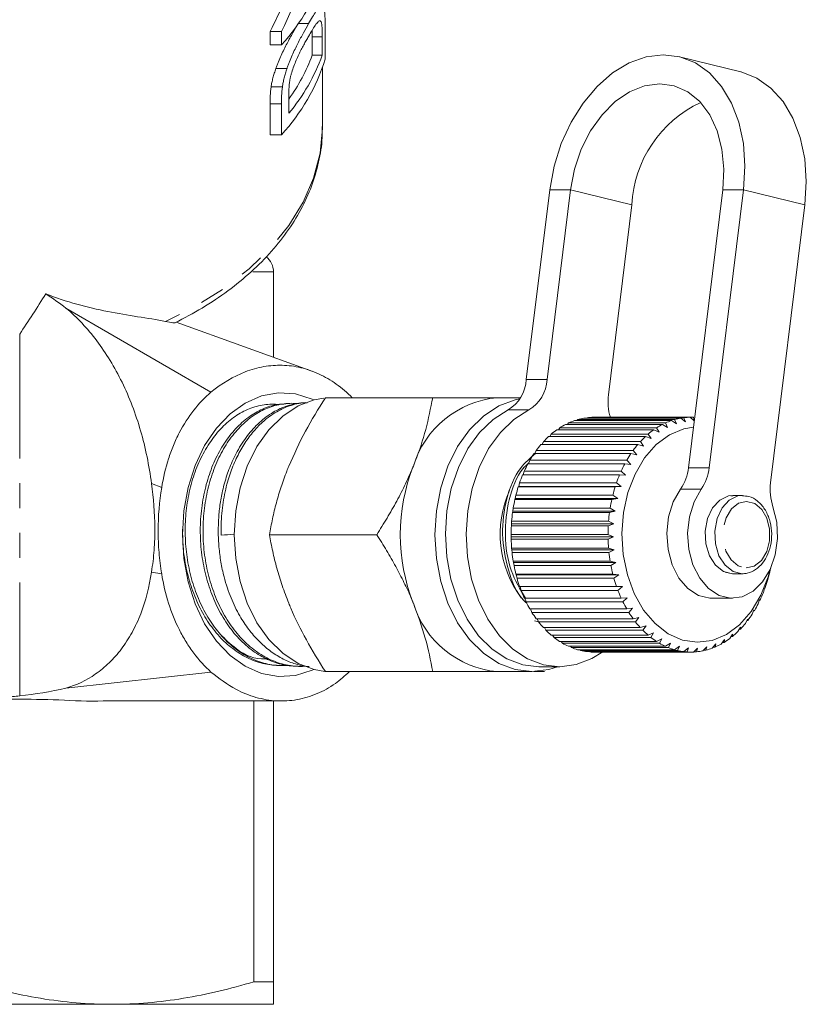
# Model space of a CAD drawing. Units: millimetres. Extents: x -103 to 584, y -55 to 343.
# Drawn here: x 171 to 211, y -55 to -4 of the extents above; entities that cross this region are included whole.
import ezdxf

# ---------------------------------------------------------------- set-up
doc = ezdxf.new("R2010")
doc.units = ezdxf.units.MM
doc.linetypes.add('PHANTOM', pattern=[12.7, 6.35, -1.27, 1.27, -1.27, 1.27, -1.27])

msp = doc.modelspace()

# ---------------------------------------------------------------- linework, layer by layer
at = {"color": 7, "linetype": 'Continuous', "lineweight": 15}
for p, q in [((185.504, -4.648), (184.977, -4.648)), ((186.352, -6.47), (186.352, -4.824)), ((183.536, -5.73), (183.536, -5.045)), ((184.115, -5.045), (183.536, -5.045)), ((184.115, -5.045), (184.115, -5.73)), ((185.691, -6.267), (185.691, -5.319)), ((186.204, -5.319), (186.204, -6.267)), ((184.115, -5.73), (183.536, -5.73)), ((186.204, -6.267), (185.691, -6.267)), ((207.581, -7.115), (204.447, -6.342)), ((184.401, -6.943), (183.832, -6.943)), ((186.21, -9.903), (186.21, -6.899)), ((184.164, -7.887), (183.587, -7.887)), ((184.495, -9.233), (184.495, -8.302)), ((183.536, -10.327), (183.536, -8.755)), ((184.115, -8.755), (184.115, -10.327)), ((184.115, -10.327), (183.536, -10.327)), ((197.821, -13.139), (196.624, -22.844)), ((198.881, -13.139), (197.684, -22.844)), ((204.908, -27.342), (206.659, -13.139)), ((205.968, -27.342), (207.72, -13.139)), ((200.819, -23.617), (202.016, -13.912)), ((210.855, -13.912), (209.103, -28.115)), ((183.71, -21.699), (183.71, -17.342)), ((180.517, -23.477), (173.107, -19.183)), ((185.724, -22.424), (178.736, -19.91)), ((184.482, -24.058), (184.337, -24.064)), ((185.333, -24.019), (185.284, -24.021)), ((186.361, -23.765), (191.841, -23.765)), ((196.326, -23.765), (195.14, -23.765)), ((203.577, -25.133), (198.627, -25.133)), ((198.723, -25.133), (198.78, -25.058)), ((198.78, -25.058), (203.73, -25.058)), ((204.04, -24.934), (199.09, -24.934)), ((199.206, -24.934), (199.249, -24.884)), ((199.249, -24.884), (204.199, -24.884)), ((204.517, -24.811), (199.567, -24.811)), ((199.705, -24.811), (199.729, -24.787)), ((199.729, -24.787), (204.678, -24.787)), ((205, -24.765), (200.05, -24.765)), ((203.841, -25.283), (203.577, -25.133)), ((203.73, -25.058), (203.841, -25.283)), ((204.291, -25.103), (204.04, -24.934)), ((204.199, -24.884), (204.291, -25.103)), ((204.754, -24.997), (204.517, -24.811)), ((204.678, -24.787), (204.754, -24.997)), ((205.203, -24.949), (205, -24.765)), ((205.003, -24.767), (205.162, -24.767)), ((205.162, -24.767), (205.207, -24.917)), ((197.828, -25.748), (197.901, -25.626)), ((197.901, -25.626), (202.85, -25.626)), ((203.132, -25.406), (198.183, -25.406)), ((198.262, -25.406), (198.329, -25.306)), ((198.329, -25.306), (203.279, -25.306)), ((202.85, -25.626), (202.998, -25.855)), ((203.408, -25.535), (203.132, -25.406)), ((203.279, -25.306), (203.408, -25.535)), ((202.324, -26.156), (197.374, -26.156)), ((197.427, -26.156), (197.501, -26.012)), ((197.501, -26.012), (202.45, -26.012)), ((202.713, -25.748), (197.763, -25.748)), ((202.616, -26.239), (202.324, -26.156)), ((202.45, -26.012), (202.616, -26.239)), ((202.998, -25.855), (202.713, -25.748)), ((201.97, -26.624), (197.02, -26.624)), ((197.062, -26.624), (197.134, -26.461)), ((197.134, -26.461), (202.084, -26.461)), ((202.268, -26.682), (201.97, -26.624)), ((202.084, -26.461), (202.268, -26.682)), ((201.656, -27.146), (196.706, -27.146)), ((196.738, -27.146), (196.807, -26.965)), ((196.807, -26.965), (201.756, -26.965)), ((201.958, -27.179), (201.656, -27.146)), ((201.756, -26.965), (201.958, -27.179)), ((196.46, -27.715), (196.522, -27.519)), ((196.522, -27.519), (201.472, -27.519)), ((201.472, -27.519), (201.69, -27.722)), ((196.235, -28.304), (196.283, -28.116)), ((196.283, -28.116), (201.233, -28.116)), ((201.386, -27.715), (196.437, -27.715)), ((201.233, -28.116), (201.468, -28.304)), ((201.69, -27.722), (201.386, -27.715)), ((196.215, -28.324), (196.235, -28.304)), ((201.164, -28.324), (196.215, -28.324)), ((196.235, -28.304), (201.468, -28.304)), ((201.468, -28.304), (201.164, -28.324)), ((196.043, -28.965), (196.061, -28.919)), ((200.993, -28.965), (196.043, -28.965)), ((196.061, -28.919), (196.095, -28.747)), ((196.061, -28.919), (201.293, -28.919)), ((196.095, -28.747), (201.045, -28.747)), ((201.293, -28.919), (200.993, -28.965)), ((201.045, -28.747), (201.293, -28.919)), ((207.179, -28.785), (207.076, -28.776)), ((207.656, -28.765), (207.175, -28.765)), ((195.924, -29.629), (195.937, -29.558)), ((200.874, -29.629), (195.924, -29.629)), ((195.937, -29.558), (195.958, -29.404)), ((195.937, -29.558), (201.17, -29.558)), ((195.958, -29.404), (200.908, -29.404)), ((201.17, -29.558), (200.874, -29.629)), ((200.908, -29.404), (201.17, -29.558)), ((195.866, -30.212), (195.875, -30.079)), ((195.875, -30.079), (200.825, -30.079)), ((200.825, -30.079), (201.099, -30.212)), ((195.86, -30.308), (195.866, -30.212)), ((200.81, -30.308), (195.86, -30.308)), ((195.866, -30.212), (201.099, -30.212)), ((201.099, -30.212), (200.81, -30.308)), ((183.503, -30.765), (188.983, -30.765)), ((195.848, -30.874), (195.848, -30.763)), ((195.848, -30.763), (200.797, -30.763)), ((195.848, -30.874), (201.081, -30.874)), ((195.851, -30.993), (195.848, -30.874)), ((200.8, -30.993), (195.851, -30.993)), ((200.797, -30.763), (201.081, -30.874)), ((201.081, -30.874), (200.8, -30.993)), ((195.884, -31.534), (195.875, -31.447)), ((195.875, -31.447), (200.825, -31.447)), ((195.884, -31.534), (201.116, -31.534)), ((195.897, -31.675), (195.884, -31.534)), ((200.846, -31.675), (195.897, -31.675)), ((200.825, -31.447), (201.116, -31.534)), ((201.116, -31.534), (200.846, -31.675)), ((195.972, -32.185), (195.958, -32.122)), ((195.958, -32.122), (200.907, -32.122)), ((195.972, -32.185), (201.205, -32.185)), ((195.997, -32.345), (195.972, -32.185)), ((200.907, -32.122), (201.205, -32.185)), ((201.205, -32.185), (200.947, -32.345)), ((200.947, -32.345), (195.997, -32.345)), ((206.778, -32.683), (207.159, -32.765)), ((196.113, -32.816), (196.094, -32.779)), ((196.094, -32.779), (201.044, -32.779)), ((196.113, -32.816), (201.345, -32.816)), ((196.151, -32.994), (196.113, -32.816)), ((201.101, -32.994), (196.151, -32.994)), ((201.044, -32.779), (201.345, -32.816)), ((201.345, -32.816), (201.101, -32.994)), ((207.175, -32.765), (207.656, -32.765)), ((208.947, -33.102), (208.989, -32.922)), ((208.989, -32.922), (209.008, -32.889)), ((196.303, -33.422), (196.282, -33.411)), ((196.282, -33.411), (201.232, -33.411)), ((196.303, -33.422), (201.536, -33.422)), ((196.357, -33.615), (196.303, -33.422)), ((201.306, -33.615), (196.357, -33.615)), ((201.232, -33.411), (201.536, -33.422)), ((201.536, -33.422), (201.306, -33.615)), ((208.734, -33.717), (208.79, -33.521)), ((208.79, -33.521), (208.811, -33.515)), ((196.52, -34.007), (201.47, -34.007)), ((196.611, -34.198), (196.546, -34.007)), ((201.56, -34.198), (196.611, -34.198)), ((201.47, -34.007), (201.774, -33.992)), ((201.774, -33.992), (201.56, -34.198)), ((206.101, -34.015), (207.161, -34.015)), ((208.472, -34.293), (208.544, -34.085)), ((208.565, -34.105), (208.537, -34.105)), ((208.544, -34.085), (208.565, -34.105)), ((196.805, -34.562), (201.755, -34.562)), ((196.91, -34.737), (196.84, -34.562)), ((201.755, -34.562), (202.056, -34.52)), ((202.056, -34.52), (201.86, -34.737)), ((208.165, -34.823), (208.255, -34.606)), ((208.272, -34.651), (208.236, -34.651)), ((208.255, -34.606), (208.272, -34.651)), ((201.86, -34.737), (196.91, -34.737)), ((197.323, -35.235), (197.046, -35.161)), ((197.132, -35.066), (202.082, -35.066)), ((197.251, -35.223), (197.178, -35.066)), ((202.082, -35.066), (202.379, -35)), ((202.379, -35), (202.201, -35.223)), ((207.817, -35.301), (207.925, -35.076)), ((207.938, -35.147), (207.891, -35.147)), ((207.925, -35.076), (207.938, -35.147)), ((202.201, -35.223), (197.251, -35.223)), ((197.498, -35.515), (202.448, -35.515)), ((197.629, -35.652), (197.555, -35.515)), ((202.579, -35.652), (197.629, -35.652)), ((202.448, -35.515), (202.739, -35.424)), ((202.739, -35.424), (202.579, -35.652)), ((207.434, -35.719), (207.56, -35.49)), ((207.566, -35.586), (207.507, -35.586)), ((207.56, -35.49), (207.566, -35.586)), ((197.898, -35.902), (202.848, -35.902)), ((198.039, -36.017), (197.968, -35.902)), ((202.989, -36.017), (198.039, -36.017)), ((198.327, -36.222), (203.276, -36.222)), ((198.476, -36.313), (198.411, -36.222)), ((202.848, -35.902), (203.13, -35.787)), ((203.13, -35.787), (202.989, -36.017)), ((203.276, -36.222), (203.548, -36.085)), ((203.548, -36.085), (203.425, -36.313)), ((206.578, -36.357), (206.741, -36.129)), ((206.741, -36.129), (206.728, -36.269)), ((207.019, -36.072), (207.163, -35.843)), ((207.161, -35.961), (207.089, -35.961)), ((207.163, -35.843), (207.161, -35.961)), ((203.425, -36.313), (198.476, -36.313)), ((198.778, -36.471), (203.728, -36.471)), ((198.933, -36.538), (198.88, -36.471)), ((203.883, -36.538), (198.933, -36.538)), ((199.246, -36.645), (204.196, -36.645)), ((199.406, -36.686), (199.369, -36.645)), ((204.356, -36.686), (199.406, -36.686)), ((203.728, -36.471), (203.988, -36.314)), ((203.988, -36.314), (203.883, -36.538)), ((204.196, -36.645), (204.443, -36.47)), ((204.443, -36.47), (204.356, -36.686)), ((204.676, -36.743), (204.907, -36.552)), ((204.907, -36.552), (204.838, -36.758)), ((205.16, -36.763), (205.376, -36.558)), ((205.376, -36.558), (205.322, -36.752)), ((205.642, -36.704), (205.841, -36.489)), ((205.803, -36.667), (205.677, -36.667)), ((205.841, -36.489), (205.803, -36.667)), ((206.117, -36.568), (206.298, -36.346)), ((206.273, -36.506), (206.168, -36.506)), ((206.298, -36.346), (206.273, -36.506)), ((206.728, -36.269), (206.641, -36.269)), ((199.726, -36.743), (204.676, -36.743)), ((199.888, -36.758), (199.872, -36.743)), ((204.838, -36.758), (199.888, -36.758)), ((200.09, -36.765), (205.04, -36.765)), ((205.322, -36.752), (205.171, -36.752)), ((183.857, -37.444), (184.002, -37.45)), ((184.801, -37.487), (184.945, -37.493)), ((197.262, -37.515), (198.322, -37.515)), ((173.107, -38.61), (180.517, -37.787)), ((186.361, -37.765), (191.841, -37.765)), ((195.14, -37.765), (196.908, -37.765)), ((182.705, -53.61), (182.705, -39.265)), ((183.71, -39.265), (183.71, -53.61)), ((182.705, -53.61), (183.71, -53.61)), ((175.46, -54.765), (158.96, -54.765)), ((183.71, -54.765), (175.46, -54.765))]:
    msp.add_line(p, q, dxfattribs=at)
at = {"color": 8, "linetype": 'PHANTOM', "lineweight": 0}
for p, q in [((186.204, -5.319), (185.691, -5.319)), ((184.115, -8.755), (183.536, -8.755)), ((198.881, -13.139), (197.821, -13.139)), ((198.881, -13.139), (202.016, -13.912)), ((206.659, -13.139), (207.72, -13.139)), ((207.72, -13.139), (210.855, -13.912)), ((183.71, -17.342), (182.649, -17.342)), ((170.745, -20.515), (170.745, -39.004)), ((196.624, -22.844), (197.684, -22.844)), ((196.755, -24.389), (195.695, -24.389)), ((204.908, -27.342), (205.968, -27.342)), ((177.478, -28.155), (177.998, -28.352)), ((205.56, -28.433), (204.5, -28.433)), ((177.478, -32.675), (177.998, -32.772))]:
    msp.add_line(p, q, dxfattribs=at)
at = {"color": 7, "linetype": 'Continuous', "lineweight": 15, "flags": 128}
for points in [[(207.72, -13.139), (207.793, -11.941), (207.712, -10.78), (207.482, -9.691), (207.109, -8.706), (206.603, -7.856), (205.982, -7.167), (205.262, -6.659), (204.467, -6.347), (203.621, -6.243), (202.748, -6.347), (201.877, -6.659), (201.032, -7.167), (200.24, -7.856), (199.525, -8.706), (198.909, -9.691), (198.41, -10.78), (198.043, -11.941), (197.821, -13.139)], [(207.581, -7.115), (207.602, -7.121), (208.397, -7.432), (209.116, -7.94), (209.738, -8.629), (210.243, -9.479), (210.617, -10.464), (210.847, -11.553), (210.927, -12.714), (210.855, -13.912)], [(206.659, -13.139), (206.715, -12.082), (206.619, -11.065), (206.375, -10.128), (205.993, -9.307), (205.487, -8.633), (204.876, -8.133), (204.184, -7.824), (203.438, -7.72), (202.667, -7.824), (201.899, -8.133), (201.165, -8.633), (200.493, -9.307), (199.908, -10.128), (199.433, -11.065), (199.086, -12.082), (198.881, -13.139)], [(179.054, -30.765), (179.128, -29.54), (179.347, -28.35), (179.705, -27.229), (180.192, -26.21), (180.793, -25.323), (181.492, -24.591), (182.269, -24.038), (183.1, -23.678), (183.963, -23.521), (184.831, -23.574), (185.682, -23.833), (185.778, -23.876)], [(186.283, -23.785), (185.796, -23.871), (184.962, -24.187), (184.18, -24.703), (183.474, -25.403), (182.863, -26.265), (182.369, -27.265), (182.004, -28.371), (181.781, -29.549), (181.705, -30.765), (181.781, -31.98), (182.004, -33.159), (182.369, -34.265), (182.863, -35.264), (183.474, -36.127), (184.18, -36.827), (184.962, -37.343), (185.796, -37.659), (186.339, -37.751)], [(196.293, -23.819), (196.049, -23.871), (195.215, -24.187), (194.433, -24.703), (193.727, -25.403), (193.117, -26.265), (192.622, -27.265), (192.257, -28.371), (192.034, -29.549), (191.959, -30.765), (192.034, -31.98), (192.257, -33.159), (192.622, -34.265), (193.117, -35.264), (193.727, -36.127), (194.433, -36.827), (195.215, -37.343), (196.049, -37.659), (196.908, -37.765), (197.768, -37.659), (198.219, -37.515)], [(195.695, -24.389), (194.931, -24.874), (194.239, -25.541), (193.64, -26.368), (193.153, -27.331), (192.792, -28.399), (192.568, -29.54), (192.489, -30.718), (192.557, -31.898), (192.769, -33.044), (193.12, -34.119), (193.598, -35.091), (194.189, -35.93), (194.874, -36.609), (195.633, -37.11), (196.442, -37.415), (197.262, -37.515)], [(196.755, -24.389), (195.992, -24.874), (195.3, -25.541), (194.701, -26.368), (194.213, -27.331), (193.852, -28.399), (193.629, -29.54), (193.55, -30.718), (193.617, -31.898), (193.83, -33.044), (194.18, -34.119), (194.658, -35.091), (195.249, -35.93), (195.935, -36.609), (196.693, -37.11), (197.502, -37.415), (198.337, -37.515), (199.17, -37.408), (199.978, -37.096), (200.527, -36.752)], [(209.062, -32.592), (208.972, -32.919), (208.606, -33.865), (208.117, -34.692), (207.523, -35.368), (206.847, -35.867), (206.115, -36.169), (205.356, -36.265), (204.598, -36.149), (203.87, -35.826), (203.201, -35.308), (202.617, -34.616), (202.139, -33.776), (201.786, -32.82), (201.572, -31.785), (201.505, -30.711), (201.587, -29.639), (201.815, -28.611), (202.181, -27.665), (202.67, -26.838), (203.264, -26.162), (203.94, -25.663), (204.672, -25.36), (205.163, -25.275)], [(206.101, -34.015), (206.001, -34.012), (205.417, -33.868), (204.879, -33.517), (204.422, -32.984), (204.076, -32.303), (203.865, -31.52), (203.803, -30.686), (203.894, -29.858), (204.131, -29.09), (204.5, -28.433)], [(209.226, -29.337), (209.415, -30.131), (209.455, -30.968), (209.342, -31.791), (209.084, -32.545), (208.698, -33.181), (208.21, -33.657), (207.652, -33.94), (207.062, -34.012), (206.478, -33.868), (205.939, -33.517), (205.482, -32.984), (205.137, -32.303), (204.926, -31.52), (204.864, -30.686), (204.955, -29.858), (205.192, -29.09), (205.56, -28.433)], [(185.778, -37.654), (185.682, -37.697), (184.831, -37.956), (183.963, -38.008), (183.1, -37.852), (182.269, -37.492), (181.492, -36.938), (180.793, -36.207), (180.192, -35.32), (179.705, -34.301), (179.347, -33.18), (179.128, -31.99), (179.054, -30.765)]]:
    msp.add_lwpolyline(points, dxfattribs=at)
at = {"color": 8, "linetype": 'PHANTOM', "lineweight": 0, "flags": 128}
for points in [[(186.21, -9.903), (186.209, -9.992), (186.09, -11.274), (185.761, -12.541), (185.228, -13.779), (184.495, -14.973), (183.571, -16.112), (182.466, -17.182), (181.192, -18.172), (179.764, -19.07), (178.197, -19.867)], [(207.175, -28.765), (206.956, -28.789), (206.514, -28.997), (206.144, -29.396), (205.886, -29.944), (205.767, -30.58), (205.801, -31.237), (205.984, -31.842), (206.296, -32.331), (206.703, -32.65), (207.161, -32.765)], [(207.661, -28.765), (207.437, -28.789), (206.995, -28.997), (206.625, -29.396), (206.367, -29.944), (206.248, -30.58), (206.282, -31.237), (206.465, -31.842), (206.777, -32.331), (207.184, -32.65), (207.643, -32.765)], [(207.857, -32.465), (208.269, -32.368), (208.632, -32.078), (208.904, -31.629), (209.05, -31.076), (209.054, -30.486), (208.915, -29.929), (208.65, -29.473), (208.291, -29.173), (207.88, -29.065), (207.468, -29.162), (207.105, -29.452), (206.833, -29.901), (206.687, -30.453), (206.683, -31.044), (206.822, -31.601), (207.087, -32.056), (207.446, -32.357), (207.857, -32.465)]]:
    msp.add_lwpolyline(points, dxfattribs=at)
at = {"color": 7, "linetype": 'Continuous', "lineweight": 15}
for centre, radius, start, end in [((176.542, 1.239), 10.292, 317.3781, 342.3964), ((176.542, -3.357), 10.292, 317.3781, 342.3964), ((176.597, -2.706), 10.245, 320.4271, 339.666), ((176.605, -2.843), 9.71, 324.3501, 339.3523), ((208.105, -14.209), 6.097, 114.964, 177.2025), ((182.71, -17.342), 1, 0, 51.5761), ((194.681, -22.728), 1.946, 301.3892, 356.5974), ((195.742, -22.728), 1.946, 301.3892, 356.5974), ((203.553, -23.961), 2.756, 172.8324, 197.0254), ((195.607, -28.712), 4.969, 95.3927, 163.0703), ((200.323, -28.393), 3.674, 117.489, 122.8658), ((200.176, -28.094), 3.341, 108.9533, 114.6824), ((200.108, -27.882), 3.118, 99.9849, 105.9835), ((200.091, -27.776), 3.011, 90.7664, 96.9063), ((205.273, -28.393), 3.674, 117.489, 122.8658), ((205.125, -28.094), 3.341, 108.9533, 114.6824), ((205.057, -27.882), 3.118, 99.9849, 105.9835), ((205.04, -27.776), 3.011, 90.7664, 96.9063), ((200.568, -28.753), 4.11, 125.48, 130.4696), ((205.518, -28.753), 4.11, 125.48, 130.4696), ((201.359, -29.534), 5.224, 139.7184, 143.9705), ((200.917, -29.144), 4.634, 132.8852, 137.4912), ((206.309, -29.534), 5.224, 139.7184, 143.9705), ((205.866, -29.144), 4.634, 132.8852, 137.4912), ((201.874, -29.895), 5.853, 146.029, 149.9709), ((206.824, -29.895), 5.853, 146.029, 149.9709), ((202.428, -30.203), 6.487, 151.8849, 155.5657), ((207.377, -30.203), 6.487, 151.8849, 155.5657), ((199.702, -30.765), 9.516, 158.419, 201.581), ((202.571, -27.09), 2.35, 325.1494, 353.8495), ((203.632, -27.09), 2.35, 325.1494, 353.8495), ((202.978, -30.443), 7.088, 157.3608, 160.8303), ((207.928, -30.443), 7.088, 157.3608, 160.8303), ((211.829, -28.459), 2.748, 172.8176, 198.6502), ((200.711, -30.75), 5.421, 155.6369, 216.7065), ((203.482, -30.611), 7.619, 162.5314, 165.8377), ((208.432, -30.611), 7.619, 162.5314, 165.8377), ((203.897, -30.71), 8.045, 167.4683, 170.6568), ((208.846, -30.71), 8.045, 167.4683, 170.6568), ((204.185, -30.755), 8.337, 172.2392, 175.3528), ((209.135, -30.755), 8.337, 172.2392, 175.3528), ((204.322, -30.765), 8.474, 176.908, 179.988), ((209.272, -30.765), 8.474, 176.908, 179.988), ((204.295, -30.766), 8.447, 181.5364, 184.6229), ((209.244, -30.766), 8.447, 181.5364, 184.6229), ((204.106, -30.785), 8.257, 186.1848, 189.3185), ((209.056, -30.785), 8.257, 186.1848, 189.3185), ((203.772, -30.845), 7.918, 190.9144, 194.1368), ((208.722, -30.845), 7.918, 190.9144, 194.1368), ((201.427, -30.861), 7.847, 345.0248, 348.2667), ((203.324, -30.966), 7.454, 195.7882, 199.1431), ((208.274, -30.966), 7.454, 195.7882, 199.1431), ((201.891, -30.994), 7.365, 339.9797, 343.3618), ((202.8, -31.158), 6.896, 200.8725, 204.4062), ((207.75, -31.158), 6.896, 200.8725, 204.4062), ((202.243, -31.422), 6.28, 206.2377, 209.9989), ((207.193, -31.422), 6.28, 206.2377, 209.9989), ((202.424, -31.198), 6.794, 334.6657, 338.2346), ((195.607, -32.818), 4.969, 196.9297, 264.6073), ((202.982, -31.473), 6.172, 329.0092, 332.8142), ((201.698, -31.749), 5.644, 211.9578, 215.9966), ((206.648, -31.749), 5.644, 211.9578, 215.9966), ((203.521, -31.81), 5.536, 322.935, 327.0261), ((201.204, -32.123), 5.024, 218.1081, 222.4726), ((200.791, -32.516), 4.453, 224.7599, 229.4901), ((206.154, -32.123), 5.024, 218.1081, 222.4726), ((205.74, -32.516), 4.453, 224.7599, 229.4901), ((204.4, -32.584), 4.362, 309.256, 314.0514), ((204.003, -32.189), 4.923, 316.3708, 320.7951), ((200.476, -32.901), 3.956, 231.9707, 237.0891), ((205.426, -32.901), 3.956, 231.9707, 237.0891), ((204.697, -32.963), 3.88, 301.5567, 306.7415), ((200.264, -33.244), 3.553, 239.7684, 245.2674), ((200.146, -33.517), 3.255, 248.1322, 253.9616), ((200.098, -33.695), 3.07, 256.9745, 263.0356), ((205.214, -33.244), 3.553, 239.7684, 245.2674), ((205.095, -33.517), 3.255, 248.1322, 253.9616), ((205.048, -33.695), 3.07, 256.9745, 263.0356), ((205.035, -33.715), 3.05, 275.3932, 281.4808), ((204.997, -33.554), 3.215, 284.5133, 290.3905), ((204.892, -33.296), 3.494, 293.284, 298.8442), ((200.09, -33.762), 3.003, 266.135, 269.9993), ((205.04, -33.763), 3.002, 266.1344, 272.2875)]:
    msp.add_arc(centre, radius, start, end, dxfattribs=at)
for centre, major_axis, ratio, start_param, end_param in [((167.21, 5.983), (0, 22.127), 0.881289, 4.190611, 4.440217), ((167.21, 5.983), (0, 21.559), 0.881289, 4.175414, 4.340242), ((167.21, 4.314), (13.435, 36.912), 0.36397, 4.114163, 4.186123), ((531.253, -12.064), (413.235, 22.395), 0.001177, 2.578944, 2.58201)]:
    msp.add_ellipse(centre, major_axis=major_axis, ratio=ratio, start_param=start_param, end_param=end_param, dxfattribs=at)
for points, knots in [([(186.352, -4.824), (186.352, -4.747), (186.351, -4.671), (186.349, -4.526), (186.347, -4.456), (186.34, -4.254), (186.331, -4.131), (186.305, -3.92), (186.288, -3.838), (186.236, -3.742), (186.203, -3.726), (186.128, -3.74), (186.085, -3.772), (185.989, -3.877), (185.937, -3.946), (185.825, -4.108), (185.765, -4.203), (185.639, -4.412), (185.573, -4.529), (185.504, -4.648)], [0, 0, 0, 0, 0.0625, 0.0625, 0.125, 0.125, 0.25, 0.25, 0.375, 0.375, 0.5, 0.5, 0.625, 0.625, 0.75, 0.75, 0.875, 0.875, 1, 1, 1, 1]), ([(185.499, -5.304), (185.561, -5.198), (185.621, -5.093), (185.735, -4.901), (185.79, -4.812), (185.893, -4.664), (185.941, -4.602), (186.007, -4.538), (186.028, -4.522), (186.066, -4.504), (186.084, -4.505), (186.101, -4.506)], [0, 0, 0, 0, 0.25, 0.25, 0.5, 0.5, 0.75, 0.75, 0.875, 0.875, 1, 1, 1, 1]), ([(186.101, -4.506), (186.112, -4.513), (186.123, -4.521), (186.141, -4.551), (186.149, -4.571), (186.17, -4.644), (186.181, -4.708), (186.194, -4.859), (186.198, -4.945), (186.203, -5.127), (186.204, -5.223), (186.204, -5.319)], [0, 0, 0, 0, 0.125, 0.125, 0.25, 0.25, 0.5, 0.5, 0.75, 0.75, 1, 1, 1, 1]), ([(183.832, -6.943), (183.853, -6.885), (183.874, -6.827), (183.918, -6.713), (183.94, -6.657), (184.009, -6.49), (184.055, -6.38), (184.201, -6.059), (184.303, -5.853), (184.501, -5.47), (184.599, -5.293), (184.79, -4.953), (184.882, -4.798), (184.97, -4.648)], [0, 0, 0, 0, 0.0625, 0.0625, 0.125, 0.125, 0.25, 0.25, 0.5, 0.5, 0.75, 0.75, 1, 1, 1, 1]), ([(185.504, -4.648), (185.419, -4.797), (185.33, -4.952), (185.145, -5.292), (185.049, -5.47), (184.858, -5.85), (184.761, -6.052), (184.619, -6.377), (184.573, -6.488), (184.506, -6.656), (184.484, -6.712), (184.442, -6.827), (184.422, -6.885), (184.401, -6.943)], [0, 0, 0, 0, 0.25, 0.25, 0.5, 0.5, 0.75, 0.75, 0.875, 0.875, 0.9375, 0.9375, 1, 1, 1, 1]), ([(185.691, -5.319), (185.691, -5.221), (185.691, -5.104), (185.685, -5.005), (185.685, -4.99)], [0, 0, 0, 0, 0.845701, 1, 1, 1, 1]), ([(184.559, -7.462), (184.57, -7.409), (184.582, -7.356), (184.609, -7.249), (184.624, -7.196), (184.673, -7.035), (184.711, -6.927), (184.788, -6.72), (184.829, -6.619), (184.912, -6.421), (184.955, -6.325), (185.041, -6.143), (185.085, -6.058), (185.17, -5.892), (185.213, -5.813), (185.297, -5.659), (185.339, -5.584), (185.42, -5.442), (185.46, -5.373), (185.499, -5.304)], [0, 0, 0, 0, 0.0625, 0.0625, 0.125, 0.125, 0.25, 0.25, 0.375, 0.375, 0.5, 0.5, 0.625, 0.625, 0.75, 0.75, 0.875, 0.875, 1, 1, 1, 1]), ([(183.587, -7.887), (183.599, -7.812), (183.612, -7.736), (183.643, -7.582), (183.661, -7.502), (183.702, -7.343), (183.726, -7.263), (183.777, -7.103), (183.804, -7.023), (183.832, -6.943)], [0, 0, 0, 0, 0.25, 0.25, 0.5, 0.5, 0.75, 0.75, 1, 1, 1, 1]), ([(184.401, -6.943), (184.375, -7.023), (184.348, -7.103), (184.298, -7.263), (184.276, -7.343), (184.236, -7.502), (184.218, -7.581), (184.189, -7.736), (184.176, -7.812), (184.164, -7.887)], [0, 0, 0, 0, 0.25, 0.25, 0.5, 0.5, 0.75, 0.75, 1, 1, 1, 1]), ([(184.495, -8.302), (184.496, -8.171), (184.496, -8.042), (184.51, -7.832), (184.515, -7.762), (184.528, -7.653), (184.533, -7.616), (184.544, -7.541), (184.551, -7.502), (184.559, -7.462)], [0, 0, 0, 0, 0.5, 0.5, 0.75, 0.75, 0.875, 0.875, 1, 1, 1, 1]), ([(178.679, -19.942), (179.148, -19.695), (180.108, -19.192), (181.406, -18.313), (182.595, -17.344), (183.632, -16.296), (184.508, -15.182), (185.211, -14.014), (185.738, -12.805), (186.068, -11.569), (186.217, -10.6), (186.195, -10.049), (186.19, -9.915)], [0, 0, 0, 0, 0.104375, 0.213319, 0.322249, 0.431028, 0.539468, 0.647341, 0.754436, 0.860641, 0.966021, 1, 1, 1, 1]), ([(172.078, -18.455), (172.605, -18.663), (173.135, -18.84), (174.193, -19.139), (174.721, -19.26), (175.762, -19.463), (176.275, -19.546), (177.267, -19.704), (177.746, -19.779), (178.197, -19.867)], [0, 0, 0, 0, 0.25, 0.25, 0.5, 0.5, 0.75, 0.75, 1, 1, 1, 1]), ([(177.478, -28.155), (177.419, -27.691), (177.342, -27.235), (177.157, -26.334), (177.047, -25.888), (176.669, -24.585), (176.351, -23.753), (175.786, -22.594), (175.582, -22.22), (175.15, -21.51), (174.922, -21.174), (174.205, -20.223), (173.681, -19.662), (173.107, -19.183)], [0, 0, 0, 0, 0.125, 0.125, 0.25, 0.25, 0.5, 0.5, 0.625, 0.625, 0.75, 0.75, 1, 1, 1, 1]), ([(178.678, -19.94), (178.678, -19.941), (178.684, -19.951), (178.543, -19.931), (178.329, -19.891), (178.197, -19.867)], [0, 0, 0, 0, 0.053052, 0.413672, 1, 1, 1, 1]), ([(180.517, -23.477), (181.076, -23.032), (181.659, -22.68), (182.424, -22.385), (182.579, -22.333), (182.893, -22.245), (183.052, -22.208), (183.527, -22.123), (183.844, -22.099), (184.475, -22.116), (184.79, -22.157), (185.419, -22.306), (185.733, -22.415), (186.337, -22.696), (186.63, -22.868), (187.197, -23.274), (187.473, -23.509), (187.734, -23.775)], [0, 0, 0, 0, 0.25, 0.25, 0.3125, 0.3125, 0.375, 0.375, 0.5, 0.5, 0.625, 0.625, 0.75, 0.75, 0.875, 0.875, 1, 1, 1, 1]), ([(177.998, -28.352), (178.08, -27.844), (178.195, -27.357), (178.419, -26.657), (178.503, -26.429), (178.688, -25.983), (178.79, -25.765), (179.117, -25.138), (179.367, -24.751), (179.91, -24.058), (180.203, -23.75), (180.517, -23.477)], [0, 0, 0, 0, 0.25, 0.25, 0.375, 0.375, 0.5, 0.5, 0.75, 0.75, 1, 1, 1, 1]), ([(183.917, -24.112), (183.848, -24.106), (183.652, -24.088), (183.325, -24.111), (182.94, -24.177), (182.561, -24.293), (182.192, -24.453), (181.836, -24.658), (181.49, -24.907), (181.162, -25.199), (180.854, -25.529), (180.567, -25.894), (180.299, -26.299), (180.056, -26.734), (179.842, -27.197), (179.656, -27.682), (179.498, -28.194), (179.373, -28.724), (179.28, -29.267), (179.221, -29.818), (179.194, -30.381), (179.201, -30.947), (179.241, -31.509), (179.313, -32.063), (179.418, -32.614), (179.557, -33.15), (179.726, -33.668), (179.925, -34.162), (180.156, -34.638), (180.415, -35.086), (180.698, -35.5), (181.003, -35.88), (181.333, -36.228), (181.68, -36.536), (182.044, -36.801), (182.42, -37.022), (182.813, -37.202), (183.214, -37.335), (183.622, -37.42), (184.025, -37.461), (184.294, -37.449), (184.425, -37.443)], [0, 0, 0, 0, 0.014032, 0.039789, 0.065824, 0.092238, 0.117811, 0.143563, 0.169591, 0.195997, 0.221598, 0.247378, 0.273436, 0.299874, 0.325462, 0.351229, 0.377272, 0.403694, 0.429308, 0.455101, 0.481171, 0.507621, 0.533241, 0.559041, 0.585118, 0.611575, 0.637194, 0.662992, 0.689066, 0.71552, 0.741165, 0.766989, 0.793092, 0.819575, 0.845206, 0.871017, 0.897104, 0.923571, 0.94923, 0.975068, 1, 1, 1, 1]), ([(184.801, -37.481), (184.74, -37.479), (184.539, -37.475), (184.07, -37.393), (183.401, -37.174), (182.768, -36.801), (182.289, -36.417), (181.834, -35.979), (181.423, -35.465), (181.062, -34.887), (180.738, -34.271), (180.403, -33.439), (180.17, -32.548), (180.047, -31.807), (179.97, -31.056), (179.961, -30.297), (180.021, -29.548), (180.124, -28.813), (180.333, -27.928), (180.639, -27.113), (180.942, -26.509), (181.28, -25.946), (181.669, -25.449), (182.098, -25.03), (182.55, -24.665), (183.031, -24.385), (183.531, -24.2), (183.926, -24.093), (184.198, -24.089), (184.338, -24.087)], [0, 0, 0, 0, 0.012136, 0.040119, 0.094246, 0.148525, 0.176076, 0.204029, 0.258322, 0.28588, 0.31384, 0.36792, 0.422154, 0.449683, 0.477612, 0.53186, 0.559395, 0.587332, 0.641365, 0.695555, 0.72306, 0.750967, 0.805169, 0.832682, 0.860596, 0.914779, 0.942281, 0.970186, 1, 1, 1, 1]), ([(184.896, -24.069), (184.878, -24.067), (184.73, -24.046), (184.453, -24.054), (184.068, -24.096), (183.688, -24.188), (183.311, -24.327), (182.944, -24.513), (182.59, -24.742), (182.253, -25.013), (181.929, -25.327), (181.626, -25.68), (181.347, -26.068), (181.093, -26.487), (180.864, -26.941), (180.663, -27.422), (180.492, -27.925), (180.351, -28.445), (180.239, -28.988), (180.161, -29.543), (180.117, -30.104), (180.106, -30.666), (180.129, -31.236), (180.187, -31.801), (180.279, -32.357), (180.402, -32.9), (180.559, -33.433), (180.747, -33.946), (180.963, -34.434), (181.205, -34.894), (181.477, -35.33), (181.774, -35.732), (182.094, -36.097), (182.433, -36.424), (182.794, -36.714), (183.171, -36.96), (183.559, -37.161), (183.956, -37.317), (184.364, -37.428), (184.776, -37.488), (185.107, -37.506), (185.296, -37.488), (185.35, -37.483)], [0, 0, 0, 0, 0.003554, 0.029914, 0.055471, 0.081207, 0.107219, 0.133611, 0.159165, 0.184899, 0.210909, 0.237298, 0.262863, 0.288606, 0.314626, 0.341025, 0.366609, 0.392373, 0.418415, 0.444836, 0.470408, 0.496158, 0.522184, 0.548588, 0.57419, 0.59997, 0.626027, 0.652465, 0.678062, 0.703837, 0.72989, 0.756322, 0.781932, 0.807721, 0.833786, 0.860232, 0.88586, 0.911667, 0.937752, 0.964218, 0.989834, 1, 1, 1, 1]), ([(185.524, -37.505), (185.493, -37.504), (185.233, -37.496), (184.869, -37.391), (184.331, -37.193), (183.812, -36.916), (183.323, -36.547), (182.864, -36.112), (182.436, -35.616), (181.952, -34.886), (181.597, -34.162), (181.343, -33.479), (181.163, -32.869), (181.013, -32.165), (180.921, -31.445), (180.883, -30.751), (180.892, -30.07), (180.954, -29.35), (181.059, -28.729), (181.212, -28.082), (181.431, -27.397), (181.802, -26.568), (182.295, -25.776), (182.801, -25.197), (183.245, -24.81), (183.71, -24.481), (184.205, -24.236), (184.716, -24.094), (185.037, -24.026), (185.226, -24.035), (185.284, -24.038)], [0, 0, 0, 0, 0.006383, 0.051996, 0.073812, 0.118109, 0.163469, 0.185448, 0.229847, 0.274937, 0.328489, 0.355879, 0.386282, 0.424128, 0.462484, 0.492794, 0.525681, 0.562265, 0.599309, 0.619896, 0.66317, 0.710591, 0.765407, 0.820166, 0.848262, 0.876564, 0.931337, 0.959439, 0.987749, 1, 1, 1, 1]), ([(185.429, -24.021), (185.353, -24.023), (185.145, -24.031), (184.811, -24.097), (184.428, -24.212), (184.057, -24.375), (183.693, -24.585), (183.275, -24.89), (182.817, -25.322), (182.424, -25.816), (182.068, -26.365), (181.752, -26.965), (181.496, -27.623), (181.321, -28.211), (181.204, -28.709), (181.111, -29.256), (181.051, -29.82), (181.026, -30.332), (181.03, -30.656), (181.031, -30.785)], [0, 0, 0, 0, 0.031705, 0.087382, 0.141276, 0.195547, 0.2504, 0.306051, 0.392927, 0.480675, 0.524904, 0.611746, 0.699458, 0.743669, 0.797649, 0.852006, 0.906947, 0.962688, 1, 1, 1, 1]), ([(186.361, -23.765), (186.005, -24.333), (185.288, -25.481), (184.757, -26.667), (184.49, -27.265)], [0, 0, 0, 0, 0.495458, 1, 1, 1, 1]), ([(190.854, -27.265), (190.887, -27.182), (191.14, -26.554), (191.527, -25.369), (191.735, -24.303), (191.841, -23.765)], [0, 0, 0, 0, 0.07008, 0.530779, 1, 1, 1, 1]), ([(191.841, -23.765), (192.075, -23.765), (192.783, -23.765), (193.926, -23.765), (194.734, -23.765), (195.14, -23.765)], [0, 0, 0, 0, 0.197285, 0.595925, 1, 1, 1, 1]), ([(197.097, -26.624), (196.825, -26.851), (196.176, -27.391), (195.557, -28.891), (195.324, -30.752), (195.65, -32.582), (196.155, -33.832), (196.595, -34.217), (196.644, -34.261)], [0, 0, 0, 0, 0.150737, 0.359071, 0.56209, 0.765109, 0.973444, 1, 1, 1, 1]), ([(196.58, -34.007), (196.309, -33.556), (195.749, -32.619), (195.47, -30.769), (195.69, -28.943), (196.177, -27.621), (196.651, -27.19), (196.759, -27.092)], [0, 0, 0, 0, 0.218609, 0.453292, 0.687976, 0.928804, 1, 1, 1, 1]), ([(184.49, -27.265), (184.457, -27.348), (184.314, -27.703), (184.09, -28.331), (183.849, -29.147), (183.651, -29.961), (183.553, -30.496), (183.503, -30.765)], [0, 0, 0, 0, 0.070046, 0.299805, 0.530826, 0.765023, 1, 1, 1, 1]), ([(188.983, -30.765), (189.161, -30.482), (189.519, -29.916), (190.013, -29.048), (190.469, -28.163), (190.725, -27.565), (190.854, -27.265)], [0, 0, 0, 0, 0.247269, 0.495363, 0.746874, 1, 1, 1, 1]), ([(177.478, -32.675), (177.537, -32.304), (177.582, -31.931), (177.64, -31.177), (177.653, -30.796), (177.645, -29.658), (177.578, -28.901), (177.478, -28.155)], [0, 0, 0, 0, 0.25, 0.25, 0.5, 0.5, 1, 1, 1, 1]), ([(177.998, -32.772), (177.938, -32.409), (177.892, -32.044), (177.832, -31.306), (177.816, -30.934), (177.816, -29.819), (177.877, -29.077), (177.998, -28.352)], [0, 0, 0, 0, 0.25, 0.25, 0.5, 0.5, 1, 1, 1, 1]), ([(207.64, -32.765), (207.733, -32.759), (207.976, -32.745), (208.352, -32.572), (208.716, -32.229), (208.99, -31.755), (209.149, -31.186), (209.175, -30.572), (209.062, -29.972), (208.818, -29.438), (208.456, -29.032), (208.05, -28.792), (207.772, -28.787), (207.66, -28.785)], [0, 0, 0, 0, 0.0558178, 0.1477336, 0.2405385, 0.3363469, 0.4343, 0.5329444, 0.6320631, 0.731895, 0.8325314, 0.9322677, 1, 1, 1, 1]), ([(183.857, -37.442), (183.729, -37.433), (183.329, -37.404), (182.799, -37.254), (182.278, -37.018), (181.774, -36.72), (181.298, -36.336), (180.861, -35.876), (180.452, -35.367), (180.09, -34.789), (179.784, -34.159), (179.517, -33.495), (179.312, -32.79), (179.173, -32.059), (179.077, -31.352), (179.069, -30.825), (179.064, -30.49)], [0, 0, 0, 0, 0.049971, 0.155661, 0.209307, 0.263734, 0.369456, 0.42312, 0.477569, 0.583165, 0.636764, 0.691142, 0.796784, 0.850406, 0.904812, 1, 1, 1, 1]), ([(183.503, -30.765), (183.555, -31.047), (183.66, -31.613), (183.875, -32.482), (184.142, -33.367), (184.374, -33.965), (184.49, -34.265)], [0, 0, 0, 0, 0.247269, 0.495363, 0.746874, 1, 1, 1, 1]), ([(190.854, -34.265), (190.82, -34.182), (190.672, -33.827), (190.383, -33.199), (189.958, -32.383), (189.492, -31.569), (189.153, -31.033), (188.983, -30.765)], [0, 0, 0, 0, 0.070046, 0.299805, 0.530826, 0.765023, 1, 1, 1, 1]), ([(173.107, -38.61), (173.636, -38.457), (174.142, -38.218), (174.861, -37.717), (175.096, -37.524), (175.539, -37.095), (175.748, -36.859), (176.138, -36.344), (176.321, -36.062), (176.651, -35.459), (176.798, -35.143), (177.182, -34.15), (177.366, -33.424), (177.478, -32.675)], [0, 0, 0, 0, 0.25, 0.25, 0.375, 0.375, 0.5, 0.5, 0.625, 0.625, 0.75, 0.75, 1, 1, 1, 1]), ([(180.517, -37.787), (180.202, -37.503), (179.907, -37.178), (179.5, -36.634), (179.371, -36.445), (179.126, -36.048), (179.009, -35.839), (178.686, -35.199), (178.503, -34.746), (178.2, -33.792), (178.081, -33.287), (177.998, -32.772)], [0, 0, 0, 0, 0.25, 0.25, 0.375, 0.375, 0.5, 0.5, 0.75, 0.75, 1, 1, 1, 1]), ([(184.49, -34.265), (184.524, -34.348), (184.785, -34.976), (185.365, -36.161), (186.027, -37.227), (186.361, -37.765)], [0, 0, 0, 0, 0.07008, 0.530779, 1, 1, 1, 1]), ([(191.841, -37.765), (191.732, -37.196), (191.513, -36.049), (191.075, -34.863), (190.854, -34.265)], [0, 0, 0, 0, 0.495458, 1, 1, 1, 1]), ([(180.986, -35.849), (181.249, -36.11), (181.926, -36.784), (182.796, -37.172), (183.322, -37.105), (183.34, -37.103)], [0, 0, 0, 0, 0.379957, 0.97879, 1, 1, 1, 1]), ([(187.589, -37.765), (187.353, -37.977), (186.834, -38.444), (185.928, -38.928), (184.918, -39.233), (183.864, -39.3), (182.811, -39.115), (181.664, -38.665), (180.934, -38.106), (180.517, -37.787)], [0, 0, 0, 0, 0.11196, 0.246506, 0.385921, 0.525356, 0.667835, 0.810364, 1, 1, 1, 1]), ([(195.14, -37.765), (194.945, -37.765), (194.552, -37.765), (193.914, -37.765), (193.244, -37.765), (192.664, -37.765), (192.194, -37.765), (191.958, -37.765), (191.841, -37.765)], [0, 0, 0, 0, 0.198733, 0.398328, 0.600239, 0.802778, 0.901367, 1, 1, 1, 1]), ([(197.556, -37.765), (197.427, -37.765), (197.254, -37.765), (197.06, -37.765), (197.01, -37.765)], [0, 0, 0, 0, 0.741766, 1, 1, 1, 1]), ([(167.21, -39.265), (167.54, -39.242), (167.864, -39.221), (168.343, -39.19), (168.501, -39.18), (168.815, -39.16), (168.971, -39.15), (169.425, -39.12), (169.712, -39.1), (170.255, -39.055), (170.512, -39.031), (170.745, -39.004)], [0, 0, 0, 0, 0.25, 0.25, 0.375, 0.375, 0.5, 0.5, 0.75, 0.75, 1, 1, 1, 1]), ([(175.144, -39.26), (175.1, -39.261), (174.3, -39.294), (171.991, -39.143), (169.724, -39.178), (168.214, -39.201)], [0, 0, 0, 0, 0.018892, 0.346271, 1, 1, 1, 1]), ([(175.144, -39.265), (175.691, -39.265), (177.402, -39.265), (180.393, -39.265), (182.837, -39.265), (184.113, -39.265)], [0, 0, 0, 0, 0.1836156, 0.5737835, 1, 1, 1, 1]), ([(175.46, -54.765), (174.851, -54.765), (174.237, -54.739), (173.015, -54.635), (172.408, -54.558), (170.595, -54.258), (169.4, -53.968), (168.214, -53.61)], [0, 0, 0, 0, 0.25, 0.25, 0.5, 0.5, 1, 1, 1, 1]), ([(182.705, -53.61), (181.514, -53.969), (180.316, -54.26), (177.902, -54.658), (176.686, -54.765), (175.46, -54.765)], [0, 0, 0, 0, 0.5, 0.5, 1, 1, 1, 1]), ([(183.71, -54.765), (183.71, -54.765), (183.71, -54.739), (183.71, -54.635), (183.71, -54.557), (183.71, -54.256), (183.71, -53.965), (183.71, -53.61)], [0, 0, 0, 0, 0.25, 0.25, 0.5, 0.5, 1, 1, 1, 1])]:
    msp.add_open_spline(points, degree=3, knots=knots, dxfattribs=at)
for points in [[(183.536, -8.755), (183.537, -8.481), (183.542, -8.201), (183.587, -7.887)], [(184.164, -7.887), (184.121, -8.2), (184.116, -8.481), (184.115, -8.755)], [(173.107, -19.183), (172.768, -18.928), (172.425, -18.687), (172.078, -18.455)], [(170.745, -39.004), (171.536, -38.912), (172.324, -38.792), (173.107, -38.61)]]:
    msp.add_open_spline(points, degree=3, dxfattribs=at)

doc.saveas('drawing.dxf')
